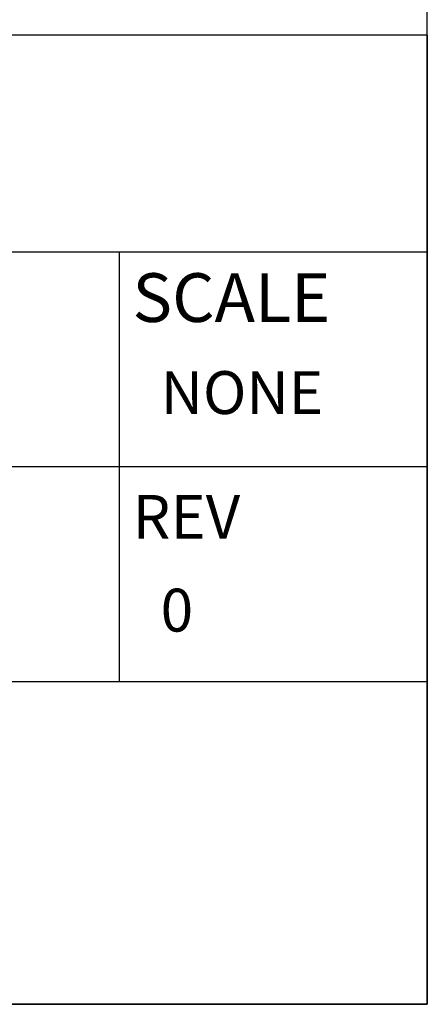
# Model space of a CAD drawing. Units: inches. Extents: x 143 to 1416, y -13 to 276.
# Drawn here: x 275 to 284, y 0 to 23 of the extents above; entities that cross this region are included whole.
import ezdxf

# ---------------------------------------------------------------- set-up
doc = ezdxf.new("R2010")
doc.units = ezdxf.units.IN
doc.header["$MEASUREMENT"] = 0
doc.layers.add('SYMMETRY ELEVATING SOLUTIONS TITLE BLOCK', color=250, linetype='Continuous')
doc.layers.add('symmetryelevators.com', color=7, linetype='Continuous')
doc.styles.add('TBHEAD', font='BKANT.TTF', dxfattribs={"height": 2})

# ---------------------------------------------------------------- blocks, each defined once
blk = doc.blocks.new('SYMMETRY ELEVATING SOLUTIONS TITLE BLOCK')
at = {"layer": 'SYMMETRY ELEVATING SOLUTIONS TITLE BLOCK', "color": 0}
for p, q in [((223.476, 427.022), (173.476, 427.022)), ((223.476, 427.022), (223.476, 404.409)), ((223.476, 421.96), (173.476, 421.96)), ((223.476, 421.96), (173.476, 421.96)), ((216.293, 421.96), (216.293, 416.946)), ((223.476, 416.946), (173.476, 416.946)), ((216.293, 416.946), (216.293, 411.931)), ((223.476, 411.931), (173.476, 411.931)), ((223.476, 404.409), (173.476, 404.409))]:
    blk.add_line(p, q, dxfattribs=at)
at = {"layer": 'SYMMETRY ELEVATING SOLUTIONS TITLE BLOCK', "color": 0, "style": 'TBHEAD'}
for s, height, p in [('SCALE', 1.1364, (216.605, 420.328)), ('REV', 1.0227, (216.605, 415.269))]:
    blk.add_text(s, height=height, dxfattribs=at).set_placement(p)
at = {"layer": 'SYMMETRY ELEVATING SOLUTIONS TITLE BLOCK', "style": 'TBHEAD'}
for tag, p in [('TITLE', (174.041, 418.18)), ('SCALE', (217.263, 418.18)), ('DATE', (189.872, 413.105)), ('REV', (217.263, 413.105)), ('JOB-NAME', (174.044, 405.957))]:
    blk.add_attdef(tag, p, '', height=1, dxfattribs=at)

msp = doc.modelspace()

# ---------------------------------------------------------------- linework, layer by layer
at = {"layer": 'symmetryelevators.com'}
msp.add_lwpolyline([(284.5, 182.25), (147.25, 182.25), (147.25, 0), (284.5, 0)], close=True, dxfattribs=at)

# ---------------------------------------------------------------- block references
at = {"layer": 'SYMMETRY ELEVATING SOLUTIONS TITLE BLOCK'}
ref = msp.add_blockref('SYMMETRY ELEVATING SOLUTIONS TITLE BLOCK', (61.0239, -404.4093), dxfattribs=at)
ref.add_attrib('SCALE', 'NONE', (278.28664, 13.77083), dxfattribs={"height": 1, "style": 'TBHEAD'})
ref.add_attrib('REV', '0', (278.28664, 8.69578), dxfattribs={"height": 1, "style": 'TBHEAD'})

doc.saveas('drawing.dxf')
